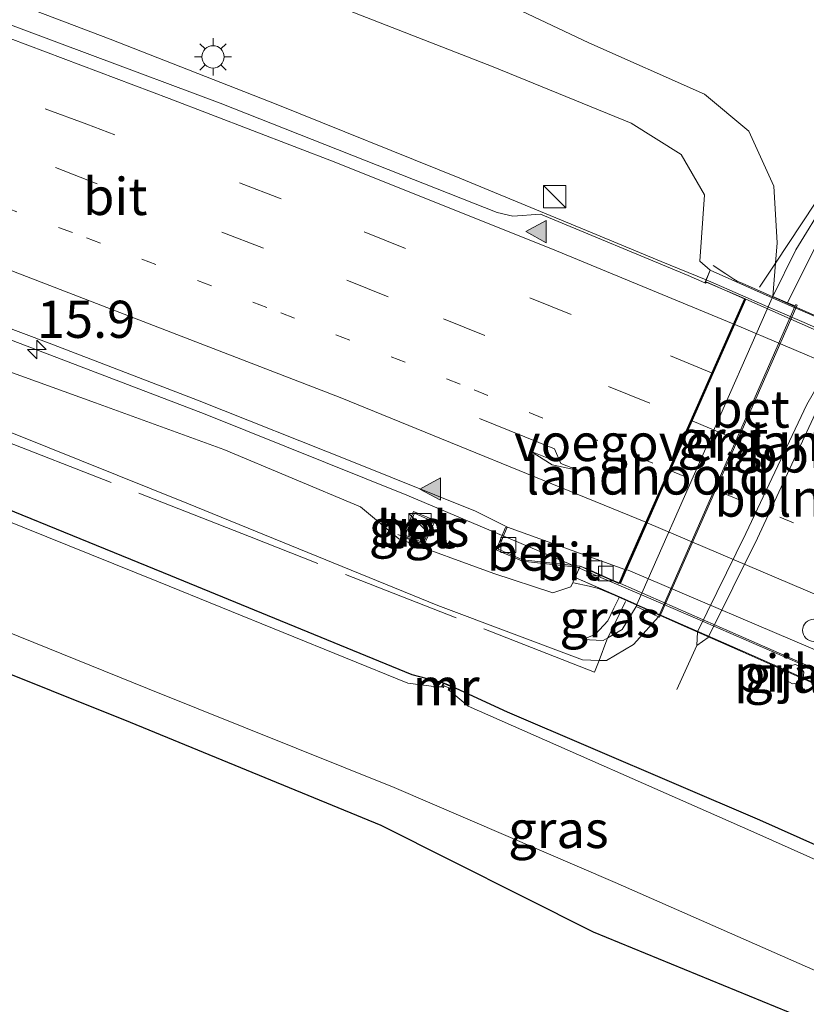
# Model space of a CAD drawing. Units: metres. Extents: x 129991 to 140000, y 475885 to 481253.
# Drawn here: x 136281 to 136334, y 480564 to 480631 of the extents above; entities that cross this region are included whole.
import ezdxf
from ezdxf.enums import TextEntityAlignment as Align

# ---------------------------------------------------------------- set-up
doc = ezdxf.new("R2010")
doc.units = ezdxf.units.M
for name, pattern in [('IE-TERREINAFSCHEIDING', [10, 8, -2]), ('VW-1-3_STREEP', [4, 1, -3]), ('VW-3-9_STREEP', [12, 3, -9])]:
    doc.linetypes.add(name, pattern=pattern)
doc.layers.get('0').update_dxf_attribs({"lineweight": 25})
for name, color, linetype, lineweight in [('B-ME-AL-OVERIG-L-B1', 7, 'Continuous', 18), ('B-ME-AM-KILOMETR-S-B1', 7, 'Continuous', 18), ('B-ME-BV-GELEIDECONSTRUCTIE-GELEIDERAIL-L-B1', 213, 'BV-GELEIDERAIL', 18), ('B-ME-BV-GELEIDECONSTRUCTIE-GELEIDERAIL-L-B2', 213, 'BV-GELEIDERAIL', 18), ('B-ME-GW-KRUINLIJN-L-B1', 93, 'Continuous', 18), ('B-ME-GW-TEENLIJN-L-B1', 93, 'Continuous', 18), ('B-ME-IE-GRASLAND-GV-B6', 93, 'Continuous', 18), ('B-ME-IE-INRICHTINGSELEMENT-S-B1', 253, 'Continuous', 18), ('B-ME-IE-MEUBILAIR_WEGMEUBILAIR-LICHTMAST-S-B1', 8, 'Continuous', 18), ('B-ME-IE-TERREINAFSCHEIDING-RASTERHEKWERK-L-B1', 8, 'IE-TERREINAFSCHEIDING', 18), ('B-ME-KW-LANDHOOFD-GV-B6', 173, 'Continuous', 18), ('B-ME-KW-LEUNING-L-B1', 8, 'Continuous', 18), ('B-ME-KW-LEUNING-L-B2', 8, 'Continuous', 18), ('B-ME-KW-PIJLER-GV-B6', 173, 'Continuous', 18), ('B-ME-KW-PIJLER-S-B1', 173, 'Continuous', 18), ('B-ME-KW-VIADUCT-GV-B7', 173, 'Continuous', 18), ('B-ME-KW-VOEGOVERGANG-L-B2', 8, 'Continuous', 18), ('B-ME-MW-MUUR-GV-B6', 8, 'IE-TERREINAFSCHEIDING-KUNSTMATIG', 18), ('B-ME-MW-MUUR-L-B1', 8, 'IE-TERREINAFSCHEIDING-KUNSTMATIG', 18), ('B-ME-OG-WATER-GV-B6', 153, 'Continuous', 18), ('B-ME-VH-VERH_SOORT-BETON-OVERIG-GV-B6', 8, 'IE-TERREINAFSCHEIDING-NATUURLIJK-HOUTWAL', 18), ('B-ME-VH-VERH_SOORT-BITUMEN-GV-B6', 8, 'IE-TERREINAFSCHEIDING-NATUURLIJK-HOUTWAL', 18), ('B-ME-VH-VERH_SOORT-BITUMEN-GV-B7', 8, 'Continuous', 18), ('B-ME-VH-VERH_SOORT-GV-B6', 8, 'Continuous', 18), ('B-ME-VH-VERH_SOORT-TEGELS-GV-B6', 8, 'Continuous', 18), ('B-ME-VV-KOLK-S-B1', 8, 'Continuous', 18), ('B-ME-VW-MARKERING-13STREEP-045-L-B1', 255, 'VW-1-3_STREEP', 18), ('B-ME-VW-MARKERING-13STREEP-045-L-B2', 255, 'VW-1-3_STREEP', 18), ('B-ME-VW-MARKERING-39STREEP-015-L-B1', 255, 'VW-3-9_STREEP', 18), ('B-ME-VW-MARKERING-39STREEP-015-L-B2', 255, 'VW-3-9_STREEP', 18), ('B-ME-VW-MARKERING-PIJLRE750-S-B1', 7, 'Continuous', 18), ('B-ME-VW-MARKERING-STREEP-015-L-B1', 7, 'Continuous', 18), ('B-ME-VW-MARKERING-STREEP-015-L-B2', 7, 'Continuous', 18), ('B-ME-VW-MARKERING-VLAKMARK-S-B1', 7, 'Continuous', 18)]:
    doc.layers.add(name, color=color, linetype=linetype, lineweight=lineweight)
doc.layers.add('B-ME-GW-INSTEEKWATERGANG-L-B1', color=10, linetype='Continuous')
doc.layers.add('B-ME-KG-KADASTRAAL-OPNAMEDTMGRENS-L-B1', color=10, linetype='Continuous')
doc.styles.add('NLCS-ISO', font='NLCS-ISO.TTF')
doc.linetypes.add('BV-GELEIDERAIL', pattern='A,10,-3,[108,NLCS.SHX,S=1,R=0,X=0,Y=0],-3', length=16)
doc.linetypes.add('IE-TERREINAFSCHEIDING-KUNSTMATIG', pattern='A,4,[82,NLCS.SHX,S=0.75,R=90,X=0,Y=0],4,-2', length=10)
doc.linetypes.add('IE-TERREINAFSCHEIDING-NATUURLIJK-HOUTWAL', pattern='A,7,-1.5,[67,NLCS.SHX,S=0.75,R=45,X=0,Y=0],-1.5,7,-1.5,[70,NLCS.SHX,S=0.75,R=0,X=0,Y=0],-1.5', length=20)

# ---------------------------------------------------------------- blocks, each defined once
blk = doc.blocks.new('dtb')
blk.add_circle((0, 0), 0.75)
blk = doc.blocks.new('hecto')
for p, q in [((0, 0.625), (-0.625, 0)), ((0, -0.625), (0, 0.625)), ((-0.625, 0), (0.625, 0)), ((0.625, 0), (0, -0.625))]:
    blk.add_line(p, q)
blk = doc.blocks.new('verfsymbol')
for color in [252, 253]:
    blk.add_hatch(color=color).paths.add_polyline_path([(0.75, -0.625), (0, 0.75), (-0.75, -0.625)])
blk.add_lwpolyline([(0.75, -0.625), (0, 0.75), (-0.75, -0.625)], close=True)
blk = doc.blocks.new('pijlr')
for p, q in [((0, 0, 0.1), (5.45, 0, 0.1)), ((5.45, -0.75, 0.1), (4.7, 0, 0.1)), ((6.2, -0.75, 0.1), (5.45, 0, 0.1)), ((4, -0.75, 0.1), (5.45, -0.75, 0.1)), ((5.7, -1.05, 0.1), (4, -0.75, 0.1)), ((7.5, -0.75, 0.1), (5.7, -1.05, 0.1)), ((7.5, -0.75, 0.1), (6.2, -0.75, 0.1))]:
    blk.add_line(p, q)
blk = doc.blocks.new('kast')
blk.add_line((-0.75, -0.75), (0.75, 0.75))
blk.add_lwpolyline([(-0.75, 0.75), (0.75, 0.75), (0.75, -0.75), (-0.75, -0.75)], close=True)
blk = doc.blocks.new('lantaarnpaal')
for p, q in [((-0.884, 0.884), (-0.53, 0.53)), ((0, 0.75), (0, 1.25)), ((0.53, 0.53), (0.884, 0.884)), ((-0.75, 0), (-1.25, 0)), ((0.75, 0), (1.25, 0)), ((-0.53, -0.53), (-0.884, -0.884)), ((0.53, -0.53), (0.884, -0.884)), ((0, -0.75), (0, -1.25))]:
    blk.add_line(p, q)
blk.add_circle((0, 0), 0.75)
blk = doc.blocks.new('kolk')
blk.add_lwpolyline([(-0.5, -0.5), (0.5, -0.5), (0.5, 0.5), (-0.5, 0.5)], close=True)

msp = doc.modelspace()

# ---------------------------------------------------------------- linework, layer by layer
at = {"layer": 'B-ME-AL-OVERIG-L-B1'}
for points in [[(136339.916, 480613.244, -0.593), (136338.23, 480611.501, -0.582), (136334.328, 480604.719, -0.621), (136330.232, 480596.041, -0.553), (136326.97, 480589.433, -0.55), (136326.932, 480588.501, -0.556), (136325.593, 480585.539, -0.695)], [(136326.932, 480588.501, -0.556), (136327.682, 480589.035, -0.545), (136331.013, 480595.733, -0.559), (136335.053, 480604.439, -0.635), (136337.491, 480607.891, -0.633), (136339.177, 480610.922, -0.57), (136339.916, 480613.244, -0.593)]]:
    msp.add_polyline3d(points, dxfattribs=at)
at = {"layer": 'B-ME-BV-GELEIDECONSTRUCTIE-GELEIDERAIL-L-B1'}
for p, q in [((136320.163, 480616.159, 3.119), (136324.527, 480614.354, 3.142)), ((136324.527, 480614.354, 3.142), (136327.558, 480613.103, 3.141))]:
    msp.add_line(p, q, dxfattribs=at)
for points in [[(136287.475, 480629.302, 2.907), (136276.283, 480633.567, 2.872), (136265.028, 480637.659, 2.826), (136257.494, 480640.296, 2.777)], [(136222.281, 480629.407, 2.168), (136236.21, 480624.839, 2.215), (136250.117, 480620.084, 2.239), (136263.907, 480615.221, 2.291), (136277.702, 480610.246, 2.357), (136293.869, 480604.063, 2.429), (136307.435, 480598.62, 2.473), (136319.03, 480593.713, 2.56)], [(136287.475, 480629.302, 2.907), (136298.629, 480624.934, 2.996), (136310.988, 480619.955, 3.07), (136320.163, 480616.159, 3.119)]]:
    msp.add_polyline3d(points, dxfattribs=at)
at = {"layer": 'B-ME-BV-GELEIDECONSTRUCTIE-GELEIDERAIL-L-B2'}
for p, q in [((136327.558, 480613.103, 3.141), (136328.236, 480612.823, 3.141)), ((136319.03, 480593.713, 2.56), (136319.848, 480593.359, 2.565))]:
    msp.add_line(p, q, dxfattribs=at)
for points in [[(136332.061, 480611.148, 3.13), (136330.229, 480611.95, 3.135), (136328.236, 480612.823, 3.141)], [(136376.772, 480591.416, 3.201), (136375.776, 480591.848, 3.201), (136368.427, 480595.064, 3.194), (136361.154, 480598.295, 3.188), (136353.831, 480601.535, 3.192), (136344.057, 480605.795, 3.168), (136334.303, 480610.166, 3.124), (136332.061, 480611.148, 3.13)], [(136319.848, 480593.359, 2.565), (136321.684, 480592.566, 2.575), (136323.52, 480591.773, 2.585)], [(136323.52, 480591.773, 2.585), (136326.994, 480590.273, 2.605), (136336.797, 480586.009, 2.635), (136348.957, 480580.657, 2.656), (136358.714, 480576.352, 2.67), (136368.286, 480572.124, 2.672)]]:
    msp.add_polyline3d(points, dxfattribs=at)
at = {"layer": 'B-ME-GW-INSTEEKWATERGANG-L-B1'}
msp.add_polyline3d([(136431.287, 480528.348, -0.864), (136422.051, 480533.038, -0.997), (136405.166, 480541.676, -1.03), (136388.721, 480549.967, -0.982), (136371.509, 480558.727, -0.768), (136366.177, 480561.066, -0.885), (136348.286, 480569.11, -0.905), (136331.174, 480576.752, -0.911), (136314.186, 480584.025, -0.891), (136310.442, 480585.753, -0.91), (136309.842, 480585.994, -0.899), (136307.789, 480586.534, -0.969), (136291.058, 480593.398, -0.972), (136274.339, 480600.212, -0.991), (136258.372, 480605.935, -0.983), (136239.778, 480612.823, -0.947), (136222.79, 480618.432, -1), (136204.216, 480624.141, -1.032)], dxfattribs=at)
at = {"layer": 'B-ME-GW-KRUINLIJN-L-B1'}
for points in [[(136327.835, 480613.763, 1.885), (136327.135, 480614.371, 2.215), (136327.435, 480618.836, 1.737), (136325.887, 480621.558, 1.774), (136322.518, 480623.661, 1.71), (136313.241, 480627.448, 1.793), (136304.309, 480630.921, 1.738), (136295.726, 480634.368, 1.657), (136286.707, 480637.523, 1.771), (136277.435, 480640.737, 1.707), (136268.062, 480643.854, 1.794), (136259.44, 480647.217, 1.638), (136249.957, 480650.373, 1.591), (136241.256, 480653.418, 1.646), (136232.542, 480656.159, 1.548), (136223.161, 480659.227, 1.417)], [(136359.553, 480654.574, 0.18), (136353.526, 480645.703, 0.002), (136347.952, 480637.314, 0.023), (136342.658, 480629.115, 0.001), (136337.678, 480621.766, 0.023), (136333.592, 480615.134, 0.051), (136332.044, 480611.999, 0.191)], [(136318.741, 480593.084, 1.733), (136318.447, 480592.45, 1.661), (136317.237, 480592.047, 1.652), (136313.284, 480593.362, 1.7), (136306.883, 480595.691, 1.47), (136304.306, 480597.836, 1.567), (136295.115, 480601.688, 1.624), (136286.493, 480604.844, 1.523), (136277.471, 480608.084, 1.425), (136268.535, 480611.451, 1.431), (136258.741, 480615.025, 1.449), (136249.607, 480618.317, 1.4), (136239.463, 480621.885, 1.474), (136230.447, 480624.983, 1.446), (136221.707, 480627.767, 1.387)], [(136322.841, 480591.125, 0.173), (136321.911, 480589.592, 0.129), (136320.945, 480589.027, 0.127), (136320.622, 480588.839, 0.126), (136319.238, 480588.903, 0.164)]]:
    msp.add_polyline3d(points, dxfattribs=at)
at = {"layer": 'B-ME-GW-TEENLIJN-L-B1'}
for points in [[(136227.414, 480661.649, -0.125), (136237.007, 480658.366, 0.12), (136245.914, 480655.334, 0.016), (136255.355, 480652.33, 0.003), (136264.854, 480649.262, -0.001), (136274.158, 480646.135, -0.049), (136283.863, 480642.867, -0.106), (136293.078, 480639.294, -0.062), (136301.868, 480636.249, -0.134), (136311.846, 480632.788, 0.086), (136319.666, 480629.054, -0.015), (136327.443, 480625.618, -0.018), (136330.43, 480623.117, -0.073), (136332.118, 480619.414, 0.017), (136332.332, 480615.607, 0.089), (136332.223, 480614.244, 0.158), (136332.044, 480611.999, 0.191)], [(136333.034, 480611.573, -0.542), (136335.847, 480617.233, -0.543), (136338.202, 480621.168, -0.535), (136343.769, 480629.626, -0.512), (136348.956, 480637.528, -0.497), (136354.673, 480646.007, -0.51), (136360.403, 480654.016, -0.716)], [(136224.651, 480623.172, -0.441), (136243.293, 480616.769, -0.449), (136260.16, 480610.686, -0.445), (136276.148, 480604.701, -0.406), (136292.62, 480598.076, -0.459), (136309.521, 480591.196, -0.486), (136319.237, 480587.543, -0.58), (136320.359, 480587.506, -0.579), (136320.848, 480587.49, -0.579), (136322.674, 480588.572, -0.626), (136324.341, 480590.437, -0.914)], [(136319.238, 480588.903, 0.164), (136320.098, 480589.245, 0.167), (136320.946, 480590.161, 0.259), (136321.357, 480591.01, 0.246), (136321.721, 480591.771, 0.234)]]:
    msp.add_polyline3d(points, dxfattribs=at)
at = {"layer": 'B-ME-IE-GRASLAND-GV-B6'}
for points in [[(136335.847, 480617.233, -0.543), (136333.034, 480611.573, -0.542), (136332.044, 480611.999, 0.191), (136333.592, 480615.134, 0.051), (136337.678, 480621.766, 0.023), (136342.658, 480629.115, 0.001), (136347.952, 480637.314, 0.023), (136353.526, 480645.703, 0.002), (136359.553, 480654.574, 0.18), (136360.403, 480654.016, -0.716), (136354.673, 480646.007, -0.51), (136348.956, 480637.528, -0.497), (136343.769, 480629.626, -0.512), (136338.202, 480621.168, -0.535), (136335.847, 480617.233, -0.543)], [(136274.158, 480646.135, -0.049), (136283.863, 480642.867, -0.106), (136293.078, 480639.294, -0.062), (136301.868, 480636.249, -0.134), (136311.846, 480632.788, 0.086), (136319.666, 480629.054, -0.015), (136327.443, 480625.618, -0.018), (136330.43, 480623.117, -0.073), (136332.118, 480619.414, 0.017), (136332.332, 480615.607, 0.089), (136332.223, 480614.244, 0.158), (136332.044, 480611.999, 0.191), (136332.004, 480611.91, 0.191), (136327.835, 480613.763, 1.885), (136327.135, 480614.371, 2.215)], [(136277.435, 480640.737, 1.707), (136286.707, 480637.523, 1.771), (136295.726, 480634.368, 1.657), (136304.309, 480630.921, 1.738), (136313.241, 480627.448, 1.793), (136322.518, 480623.661, 1.71), (136325.887, 480621.558, 1.774), (136327.435, 480618.836, 1.737), (136327.135, 480614.371, 2.215)], [(136327.135, 480614.371, 2.215), (136327.435, 480618.836, 1.737), (136325.887, 480621.558, 1.774), (136322.518, 480623.661, 1.71), (136313.241, 480627.448, 1.793), (136304.309, 480630.921, 1.738), (136295.726, 480634.368, 1.657), (136286.707, 480637.523, 1.771), (136277.435, 480640.737, 1.707)], [(136276.148, 480604.701, -0.406), (136292.62, 480598.076, -0.459), (136309.521, 480591.196, -0.486), (136319.237, 480587.543, -0.58), (136320.359, 480587.506, -0.579), (136320.848, 480587.49, -0.579), (136322.674, 480588.572, -0.626), (136324.341, 480590.437, -0.914), (136324.412, 480590.407, -0.918), (136333.68, 480611.415, -0.923), (136333.586, 480611.455, -0.918), (136333.542, 480611.355, -0.918), (136333.034, 480611.573, -0.542), (136335.847, 480617.233, -0.543), (136338.202, 480621.168, -0.535), (136343.769, 480629.626, -0.512), (136348.956, 480637.528, -0.497)], [(136347.952, 480637.314, 0.023), (136342.658, 480629.115, 0.001), (136337.678, 480621.766, 0.023), (136333.592, 480615.134, 0.051), (136332.044, 480611.999, 0.191), (136332.223, 480614.244, 0.158), (136332.332, 480615.607, 0.089), (136332.118, 480619.414, 0.017), (136330.43, 480623.117, -0.073), (136327.443, 480625.618, -0.018), (136319.666, 480629.054, -0.015), (136311.846, 480632.788, 0.086)], [(136327.135, 480614.371, 2.215), (136327.835, 480613.763, 1.885), (136327.473, 480612.911, 2.372), (136326.347, 480613.407, 2.361), (136316.419, 480617.532, 2.323), (136314.562, 480617.391, 2.31), (136313.502, 480617.648, 2.288), (136304.586, 480621.165, 2.266), (136294.868, 480624.991, 2.212), (136286.116, 480628.285, 2.167), (136276.67, 480631.793, 2.143)], [(136336.559, 480562.413, -0.713), (136319.966, 480569.234, -0.702), (136305.684, 480576.423, -0.667), (136288.812, 480583.357, -0.699), (136272.85, 480589.743, -0.664), (136255.008, 480596.351, -0.679), (136238.73, 480602.464, -0.679), (136221.955, 480608.238, -0.689), (136205.648, 480612.837, -0.631), (136206.696, 480615.639, -1.193), (136222.861, 480610.555, -1.197), (136239.657, 480604.919, -1.208), (136256.077, 480598.765, -1.206), (136273.62, 480592.231, -1.192), (136289.975, 480585.612, -1.192), (136306.577, 480578.952, -1.185), (136321.44, 480572.557, -1.196), (136337.93, 480565.285, -1.191), (136353.567, 480558.322, -1.201)], [(136273.348, 480612.617, 1.664), (136283.367, 480608.85, 1.714), (136293.337, 480605.016, 1.771), (136303.728, 480600.895, 1.796), (136312.046, 480597.542, 1.835), (136314.204, 480596.463, 1.847), (136314.154, 480596.419, 1.919), (136314.072, 480596.444, 1.916), (136313.441, 480594.946, 1.914), (136315.216, 480594.173, 1.912), (136319.045, 480593.754, 1.98), (136318.741, 480593.084, 1.733), (136318.447, 480592.45, 1.661), (136317.237, 480592.047, 1.652), (136313.284, 480593.362, 1.7), (136306.883, 480595.691, 1.47), (136304.306, 480597.836, 1.567), (136295.115, 480601.688, 1.624), (136286.493, 480604.844, 1.523), (136277.471, 480608.084, 1.425)], [(136277.471, 480608.084, 1.425), (136286.493, 480604.844, 1.523), (136295.115, 480601.688, 1.624), (136304.306, 480597.836, 1.567), (136306.883, 480595.691, 1.47), (136313.284, 480593.362, 1.7), (136317.237, 480592.047, 1.652), (136318.447, 480592.45, 1.661), (136318.741, 480593.084, 1.733), (136321.721, 480591.771, 0.234), (136321.357, 480591.01, 0.246)], [(136321.357, 480591.01, 0.246), (136320.946, 480590.161, 0.259), (136320.098, 480589.245, 0.167), (136319.238, 480588.903, 0.164), (136320.622, 480588.839, 0.126), (136320.945, 480589.027, 0.127), (136321.911, 480589.592, 0.129), (136322.841, 480591.125, 0.173), (136323.96, 480590.612, -0.638), (136324.341, 480590.437, -0.914), (136322.674, 480588.572, -0.626), (136320.848, 480587.49, -0.579), (136320.359, 480587.506, -0.579), (136319.237, 480587.543, -0.58), (136309.521, 480591.196, -0.486), (136292.62, 480598.076, -0.459), (136276.148, 480604.701, -0.406)], [(136366.177, 480561.066, -0.885), (136348.286, 480569.11, -0.905), (136331.174, 480576.752, -0.911), (136314.186, 480584.025, -0.891), (136310.442, 480585.753, -0.91), (136309.842, 480585.994, -0.899), (136307.789, 480586.534, -0.969), (136291.058, 480593.398, -0.972), (136274.339, 480600.212, -0.991)], [(136274.339, 480600.212, -0.991), (136291.058, 480593.398, -0.972), (136307.789, 480586.534, -0.969), (136309.842, 480585.994, -0.899), (136310.442, 480585.753, -0.91), (136314.186, 480584.025, -0.891), (136331.174, 480576.752, -0.911), (136348.286, 480569.11, -0.905), (136366.177, 480561.066, -0.885)], [(136310.297, 480585.467, -1.183), (136310.424, 480585.737, -0.912), (136309.87, 480585.975, -0.92), (136309.752, 480585.731, -1.192), (136309.429, 480585.72, -1.183), (136307.49, 480585.967, -1.196), (136290.724, 480592.785, -1.209), (136274.065, 480599.493, -1.2)], [(136307.177, 480595.88, 1.729), (136308.597, 480595.297, 1.725), (136309.323, 480596.914, 1.855), (136307.885, 480597.529, 1.837), (136307.177, 480595.88, 1.729)], [(136321.911, 480589.592, 0.129), (136320.945, 480589.027, 0.127), (136320.622, 480588.839, 0.126), (136319.238, 480588.903, 0.164), (136320.098, 480589.245, 0.167), (136320.946, 480590.161, 0.259), (136321.357, 480591.01, 0.246), (136321.721, 480591.771, 0.234), (136322.899, 480591.257, 0.173), (136322.841, 480591.125, 0.173), (136321.911, 480589.592, 0.129)], [(136333.893, 480587.081, -0.525), (136333.562, 480587.218, -0.527), (136333.183, 480587.14, -0.528), (136332.943, 480586.905, -0.53), (136332.847, 480586.526, -0.529), (136333.016, 480586.134, -0.528), (136333.361, 480585.935, -0.527), (136333.784, 480585.984, -0.525), (136334.091, 480586.315, -0.524), (136334.127, 480586.715, -0.524), (136333.893, 480587.081, -0.525)], [(136365.838, 480560.053, -1.193), (136348.138, 480568.18, -1.205), (136330.772, 480575.955, -1.206), (136311.553, 480584.434, -1.214), (136310.297, 480585.467, -1.183)]]:
    msp.add_polyline3d(points, dxfattribs=at)
at = {"layer": 'B-ME-IE-TERREINAFSCHEIDING-RASTERHEKWERK-L-B1'}
for points in [[(136331.154, 480612.629, 0.207), (136332.223, 480614.244, 0.158), (136346.137, 480635.324, -0.057)], [(136322.139, 480591.465, 0.216), (136320.945, 480589.027, 0.127), (136320.876, 480588.888, 0.047), (136320.359, 480587.506, -0.579), (136320.058, 480586.701, -0.667), (136296.846, 480595.839, -0.49), (136273.186, 480605.079, -0.479)]]:
    msp.add_polyline3d(points, dxfattribs=at)
at = {"layer": 'B-ME-KG-KADASTRAAL-OPNAMEDTMGRENS-L-B1'}
msp.add_polyline3d([(136205.648, 480612.837, -0.631), (136221.955, 480608.238, -0.689), (136238.73, 480602.464, -0.679), (136255.008, 480596.351, -0.679), (136272.85, 480589.743, -0.664), (136288.812, 480583.357, -0.699), (136305.684, 480576.423, -0.667), (136319.966, 480569.234, -0.702), (136336.559, 480562.413, -0.713), (136352.547, 480555.912, -0.731), (136369.796, 480547.414, -0.706), (136381.868, 480541.762, -0.671), (136398.524, 480533.737, -0.678), (136414.501, 480525.669, -0.698), (136430.047, 480517.571, -0.688), (136445.112, 480508.97, -0.735), (136460.825, 480500, -0.695), (136476.993, 480490.745, -0.68), (136492.195, 480481.443, -0.707), (136506.647, 480472.378, -0.736), (136521.76, 480462.878, -0.767), (136537.043, 480452.541, -0.744), (136547.846, 480444.615, -0.716), (136559.27, 480437.605, -0.647)], dxfattribs=at)
at = {"layer": 'B-ME-KW-LANDHOOFD-GV-B6'}
msp.add_polyline3d([(136321.697, 480592.718, 1.875), (136322.094, 480593.62, 1.963), (136330.127, 480611.844, 2.393), (136327.593, 480612.951, 2.377), (136327.508, 480612.895, 2.372), (136327.473, 480612.911, 2.372), (136327.835, 480613.763, 1.885), (136332.004, 480611.91, 0.191), (136322.899, 480591.257, 0.173), (136321.721, 480591.771, 0.234), (136318.741, 480593.084, 1.733), (136319.045, 480593.754, 1.98), (136319.081, 480593.84, 1.974), (136319.562, 480593.672, 1.872), (136321.111, 480592.98, 1.877), (136321.366, 480592.864, 1.873), (136321.697, 480592.718, 1.875)], dxfattribs=at)
at = {"layer": 'B-ME-KW-LEUNING-L-B1'}
msp.add_line((136308.824, 480595.12, 1.605), (136306.829, 480595.977, 1.539), dxfattribs=at)
at = {"layer": 'B-ME-KW-LEUNING-L-B2'}
for points in [[(136328.039, 480614.072, 2.587), (136328.869, 480613.515, 2.579), (136329.428, 480613.158, 2.577), (136329.638, 480613.033, 2.578), (136330.026, 480612.862, 2.58), (136330.53, 480612.639, 2.581), (136333.69, 480611.24, 2.585), (136337.341, 480609.628, 2.602)], [(136318.628, 480592.727, 2.069), (136319.679, 480592.492, 2.054), (136320.312, 480592.333, 2.055), (136320.852, 480592.124, 2.054), (136321.384, 480591.887, 2.055), (136322.697, 480591.302, 2.058), (136326.434, 480589.656, 2.065), (136330.036, 480588.062, 2.081), (136333.687, 480586.452, 2.099), (136337.335, 480584.841, 2.104), (136340.995, 480583.229, 2.114), (136344.668, 480581.604, 2.119), (136348.304, 480580.008, 2.126), (136351.975, 480578.396, 2.133), (136355.628, 480576.791, 2.136), (136359.296, 480575.181, 2.137), (136364.792, 480572.756, 2.139), (136368.692, 480571.035, 2.136), (136369.784, 480570.561, 2.134), (136370.515, 480570.244, 2.133), (136370.795, 480570.101, 2.132), (136370.999, 480569.984, 2.135), (136371.648, 480569.518, 2.135), (136372.214, 480569.121, 2.142)]]:
    msp.add_polyline3d(points, dxfattribs=at)
at = {"layer": 'B-ME-KW-PIJLER-GV-B6'}
msp.add_polyline3d([(136333.893, 480587.081, -0.525), (136334.127, 480586.715, -0.524), (136334.091, 480586.315, -0.524), (136333.784, 480585.984, -0.525), (136333.361, 480585.935, -0.527), (136333.016, 480586.134, -0.528), (136332.847, 480586.526, -0.529), (136332.943, 480586.905, -0.53), (136333.183, 480587.14, -0.528), (136333.562, 480587.218, -0.527), (136333.893, 480587.081, -0.525)], dxfattribs=at)
at = {"layer": 'B-ME-KW-VIADUCT-GV-B7'}
for points in [[(136319.086, 480593.835, 1.983), (136320.307, 480593.293, 1.988), (136321.684, 480592.689, 1.992), (136321.743, 480592.698, 1.875), (136330.173, 480611.824, 2.393), (136330.128, 480611.847, 2.514), (136327.51, 480612.989, 2.505), (136327.837, 480613.757, 2.572), (136330.457, 480612.597, 2.574), (136330.549, 480612.556, 2.574), (136332.721, 480611.591, 2.578), (136336.394, 480609.991, 2.596)], [(136334.615, 480586.091, 2.098), (136330.949, 480587.714, 2.083), (136323.631, 480590.936, 2.056), (136321.443, 480591.897, 2.053), (136321.351, 480591.938, 2.053), (136318.742, 480593.085, 2.049), (136319.086, 480593.835, 1.983)]]:
    msp.add_polyline3d(points, dxfattribs=at)
at = {"layer": 'B-ME-KW-VOEGOVERGANG-L-B2'}
msp.add_polyline3d([(136321.743, 480592.698, 1.875), (136322.146, 480593.609, 1.965), (136325.853, 480601.976, 2.197), (136329.696, 480610.737, 2.432), (136330.173, 480611.824, 2.393)], dxfattribs=at)
at = {"layer": 'B-ME-MW-MUUR-GV-B6'}
msp.add_polyline3d([(136309.87, 480585.975, -0.92), (136310.424, 480585.737, -0.912), (136310.297, 480585.467, -1.183), (136310.198, 480585.51, -1.179), (136310.246, 480585.651, -1.2), (136309.935, 480585.797, -1.204), (136309.86, 480585.679, -1.194), (136309.752, 480585.731, -1.192), (136309.87, 480585.975, -0.92)], dxfattribs=at)
at = {"layer": 'B-ME-MW-MUUR-L-B1'}
msp.add_polyline3d([(136309.807, 480585.709, -1.172), (136309.921, 480585.948, -0.92), (136310.356, 480585.755, -0.928), (136310.257, 480585.501, -1.168)], dxfattribs=at)
at = {"layer": 'B-ME-OG-WATER-GV-B6'}
for points in [[(136274.065, 480599.493, -1.2), (136290.724, 480592.785, -1.209), (136307.49, 480585.967, -1.196), (136309.429, 480585.72, -1.183), (136309.752, 480585.731, -1.192), (136309.86, 480585.679, -1.194), (136309.935, 480585.797, -1.204), (136310.246, 480585.651, -1.2), (136310.198, 480585.51, -1.179), (136310.297, 480585.467, -1.183), (136311.553, 480584.434, -1.214), (136330.772, 480575.955, -1.206), (136348.138, 480568.18, -1.205), (136365.838, 480560.053, -1.193)], [(136353.567, 480558.322, -1.201), (136337.93, 480565.285, -1.191), (136321.44, 480572.557, -1.196), (136306.577, 480578.952, -1.185), (136289.975, 480585.612, -1.192), (136273.62, 480592.231, -1.192)]]:
    msp.add_polyline3d(points, dxfattribs=at)
at = {"layer": 'B-ME-VH-VERH_SOORT-BETON-OVERIG-GV-B6'}
for points in [[(136333.68, 480611.415, -0.923), (136324.412, 480590.407, -0.918), (136324.341, 480590.437, -0.914), (136333.542, 480611.355, -0.918), (136333.586, 480611.455, -0.918), (136333.68, 480611.415, -0.923)], [(136307.177, 480595.88, 1.729), (136307.885, 480597.529, 1.837), (136309.323, 480596.914, 1.855), (136308.597, 480595.297, 1.725), (136307.177, 480595.88, 1.729)], [(136307.309, 480595.933, 1.759), (136308.553, 480595.423, 1.749), (136309.181, 480596.854, 1.861), (136307.938, 480597.401, 1.849), (136307.309, 480595.933, 1.759)], [(136315.217, 480594.272, 1.919), (136319.081, 480593.84, 1.974), (136319.045, 480593.754, 1.98), (136315.216, 480594.173, 1.912), (136313.441, 480594.946, 1.914), (136314.072, 480596.444, 1.916), (136314.154, 480596.419, 1.919), (136313.572, 480594.995, 1.912), (136315.217, 480594.272, 1.919)]]:
    msp.add_polyline3d(points, dxfattribs=at)
at = {"layer": 'B-ME-VH-VERH_SOORT-BITUMEN-GV-B6'}
for points in [[(136276.67, 480631.793, 2.143), (136286.116, 480628.285, 2.167), (136294.868, 480624.991, 2.212), (136304.586, 480621.165, 2.266)], [(136304.586, 480621.165, 2.266), (136313.502, 480617.648, 2.288), (136314.562, 480617.391, 2.31), (136316.419, 480617.532, 2.323), (136326.347, 480613.407, 2.361), (136327.473, 480612.911, 2.372), (136327.508, 480612.895, 2.372), (136327.593, 480612.951, 2.377), (136330.127, 480611.844, 2.393), (136322.094, 480593.62, 1.963), (136322.08, 480593.623, 1.963), (136314.204, 480596.463, 1.847), (136312.046, 480597.542, 1.835), (136303.728, 480600.895, 1.796), (136293.337, 480605.016, 1.771), (136283.367, 480608.85, 1.714), (136273.348, 480612.617, 1.664)], [(136315.217, 480594.272, 1.919), (136313.572, 480594.995, 1.912), (136314.154, 480596.419, 1.919), (136314.204, 480596.463, 1.847), (136322.08, 480593.623, 1.963), (136322.094, 480593.62, 1.963), (136321.697, 480592.718, 1.875), (136321.366, 480592.864, 1.873), (136321.111, 480592.98, 1.877), (136319.562, 480593.672, 1.872), (136319.081, 480593.84, 1.974), (136315.217, 480594.272, 1.919)]]:
    msp.add_polyline3d(points, dxfattribs=at)
at = {"layer": 'B-ME-VH-VERH_SOORT-BITUMEN-GV-B7'}
for points in [[(136370.42, 480572.229, 2.062), (136363.935, 480575.247, 2.067), (136348.997, 480582.056, 2.059), (136335.787, 480587.829, 2.038), (136322.304, 480593.574, 1.969), (136322.194, 480593.598, 1.966), (136330.219, 480611.804, 2.393), (136334.022, 480610.129, 2.417), (136342.69, 480606.305, 2.435), (136351.487, 480602.431, 2.458), (136361.5, 480598.019, 2.483), (136370.482, 480594.059, 2.485), (136378.509, 480590.524, 2.489), (136370.452, 480572.207, 2.063), (136370.42, 480572.229, 2.062)], [(136338.8, 480585.202, 1.953), (136330.078, 480589.038, 1.926), (136321.789, 480592.678, 1.876), (136322.194, 480593.598, 1.966), (136322.304, 480593.574, 1.969), (136335.787, 480587.829, 2.038), (136348.997, 480582.056, 2.059), (136363.935, 480575.247, 2.067), (136370.42, 480572.229, 2.062), (136370.452, 480572.207, 2.063), (136370.104, 480571.414, 1.966), (136366.324, 480573.084, 1.995), (136357.305, 480577.056, 1.967), (136348.806, 480580.8, 1.973), (136338.8, 480585.202, 1.953)]]:
    msp.add_polyline3d(points, dxfattribs=at)
at = {"layer": 'B-ME-VH-VERH_SOORT-GV-B6'}
msp.add_polyline3d([(136333.542, 480611.355, -0.918), (136324.341, 480590.437, -0.914), (136323.96, 480590.612, -0.638), (136322.841, 480591.125, 0.173), (136322.899, 480591.257, 0.173), (136332.004, 480611.91, 0.191), (136332.044, 480611.999, 0.191), (136333.034, 480611.573, -0.542), (136333.542, 480611.355, -0.918)], dxfattribs=at)
at = {"layer": 'B-ME-VH-VERH_SOORT-TEGELS-GV-B6'}
msp.add_polyline3d([(136307.309, 480595.933, 1.759), (136307.938, 480597.401, 1.849), (136309.181, 480596.854, 1.861), (136308.553, 480595.423, 1.749), (136307.309, 480595.933, 1.759)], dxfattribs=at)
at = {"layer": 'B-ME-VW-MARKERING-13STREEP-045-L-B1'}
msp.add_polyline3d([(136224.383, 480637.427, 1.75), (136233.092, 480634.611, 1.785), (136246.371, 480630.179, 1.835), (136259.592, 480625.573, 1.88), (136272.77, 480620.845, 1.928), (136285.884, 480615.946, 1.982), (136298.943, 480610.9, 2.044), (136311.948, 480605.717, 2.095), (136325.049, 480600.324, 2.159)], dxfattribs=at)
at = {"layer": 'B-ME-VW-MARKERING-13STREEP-045-L-B2'}
msp.add_polyline3d([(136325.142, 480600.285, 2.159), (136337.777, 480594.908, 2.213), (136350.597, 480589.282, 2.248), (136363.356, 480583.522, 2.256), (136373.379, 480578.86, 2.244)], dxfattribs=at)
at = {"layer": 'B-ME-VW-MARKERING-39STREEP-015-L-B1'}
for points in [[(136327.927, 480606.852, 2.332), (136318.486, 480610.781, 2.28), (136298.981, 480618.564, 2.2), (136285.911, 480623.582, 2.142), (136272.788, 480628.459, 2.087), (136252.994, 480635.473, 2.02), (136239.73, 480639.953, 1.978), (136225.005, 480644.747, 1.92)], [(136224.701, 480641.173, 1.835), (136237.602, 480636.985, 1.886), (136250.868, 480632.511, 1.934), (136264.077, 480627.87, 1.979), (136277.235, 480623.089, 2.025), (136283.802, 480620.663, 2.056), (136303.386, 480613.083, 2.142), (136309.891, 480610.496, 2.17), (136326.525, 480603.672, 2.249)]]:
    msp.add_polyline3d(points, dxfattribs=at)
at = {"layer": 'B-ME-VW-MARKERING-39STREEP-015-L-B2'}
for points in [[(136376.257, 480585.403, 2.419), (136363.456, 480591.328, 2.422), (136350.686, 480597.066, 2.41), (136337.852, 480602.66, 2.375), (136328.019, 480606.814, 2.333)], [(136326.617, 480603.633, 2.25), (136348.598, 480594.198, 2.328), (136361.369, 480588.461, 2.347), (136374.847, 480582.199, 2.334)]]:
    msp.add_polyline3d(points, dxfattribs=at)
at = {"layer": 'B-ME-VW-MARKERING-STREEP-015-L-B1'}
for points in [[(136225.32, 480648.453, 2.01), (136238.695, 480644.096, 2.059), (136250.072, 480640.28, 2.093), (136265.18, 480635.011, 2.145), (136278.346, 480630.252, 2.193), (136291.451, 480625.326, 2.25), (136302.645, 480621.004, 2.298), (136317.503, 480615.068, 2.357), (136329.383, 480610.157, 2.417)], [(136224.05, 480633.507, 1.646), (136239.103, 480628.562, 1.709), (136252.354, 480624.043, 1.748), (136265.554, 480619.379, 1.81), (136278.694, 480614.549, 1.854), (136302.954, 480605.197, 1.961), (136323.495, 480596.798, 2.054)]]:
    msp.add_polyline3d(points, dxfattribs=at)
at = {"layer": 'B-ME-VW-MARKERING-STREEP-015-L-B2'}
for points in [[(136329.476, 480610.118, 2.418), (136339.641, 480605.799, 2.452), (136354.304, 480599.396, 2.491), (136367.066, 480593.64, 2.507), (136377.706, 480588.698, 2.512)], [(136323.587, 480596.759, 2.054), (136336.199, 480591.39, 2.107), (136347.189, 480586.571, 2.14), (136363.594, 480579.161, 2.145), (136371.828, 480575.335, 2.139)]]:
    msp.add_polyline3d(points, dxfattribs=at)

# ---------------------------------------------------------------- block references
at = {"layer": 'B-ME-AM-KILOMETR-S-B1', "rotation": 90}
msp.add_blockref('hecto', (136282.539, 480608.426, 1.645), dxfattribs=at)
at = {"layer": 'B-ME-IE-INRICHTINGSELEMENT-S-B1', "rotation": 90}
for p in [(136317.363, 480618.702, 2.214), (136308.313, 480596.647, 1.816)]:
    msp.add_blockref('kast', p, dxfattribs=at)
at = {"layer": 'B-ME-IE-MEUBILAIR_WEGMEUBILAIR-LICHTMAST-S-B1', "rotation": 90}
msp.add_blockref('lantaarnpaal', (136294.392, 480628.117, 2.089), dxfattribs=at)
at = {"layer": 'B-ME-KW-PIJLER-S-B1', "rotation": 90}
msp.add_blockref('dtb', (136334.791, 480589.53, -0.523), dxfattribs=at)
at = {"layer": 'B-ME-VV-KOLK-S-B1', "rotation": 90}
for p in [(136314.252, 480595.274, 1.848), (136320.036, 480593.698, 1.875), (136320.81, 480593.352, 1.877)]:
    msp.add_blockref('kolk', p, dxfattribs=at)
at = {"layer": 'B-ME-VW-MARKERING-PIJLRE750-S-B1', "rotation": 338}
msp.add_blockref('pijlr', (136312.312, 480603.777, 2.055), dxfattribs=at)
at = {"layer": 'B-ME-VW-MARKERING-VLAKMARK-S-B1', "rotation": 90}
for p in [(136316.174, 480616.358, 2.371), (136309.055, 480599.03, 1.901)]:
    msp.add_blockref('verfsymbol', p, dxfattribs=at)

# ---------------------------------------------------------------- texts
at = {"layer": 'B-ME-AL-OVERIG-L-B1', "ltscale": 0.2, "style": 'NLCS-ISO'}
for p in [(136333.8949, 480601.395), (136331.743, 480598.4254)]:
    msp.add_text('bbln', height=2.5, dxfattribs=at).set_placement(p, align=Align.MIDDLE_CENTER)
at = {"layer": 'B-ME-AM-KILOMETR-S-B1', "ltscale": 0.2, "style": 'NLCS-ISO'}
msp.add_text('15.9', height=2.5, dxfattribs=at).set_placement((136282.539, 480608.426, 1.645), align=Align.BOTTOM_LEFT)
at = {"layer": 'B-ME-IE-GRASLAND-GV-B6', "ltscale": 0.2, "style": 'NLCS-ISO'}
for p in [(136308.25, 480596.413), (136321.0685, 480590.305), (136333.487, 480586.5765), (136317.6215, 480576.1265)]:
    msp.add_text('gras', height=2.5, dxfattribs=at).set_placement(p, align=Align.MIDDLE_CENTER)
at = {"layer": 'B-ME-KW-LANDHOOFD-GV-B6', "ltscale": 0.2, "style": 'NLCS-ISO'}
msp.add_text('landhoofd', height=2.5, dxfattribs=at).set_placement((136323.6208, 480599.9148), align=Align.MIDDLE_CENTER)
at = {"layer": 'B-ME-KW-PIJLER-GV-B6', "ltscale": 0.2, "style": 'NLCS-ISO'}
msp.add_text('pijler', height=2.5, dxfattribs=at).set_placement((136333.5182, 480586.6395), align=Align.MIDDLE_CENTER)
at = {"layer": 'B-ME-KW-VOEGOVERGANG-L-B2', "ltscale": 0.2, "style": 'NLCS-ISO'}
msp.add_text('voegovergang', height=2.5, dxfattribs=at).set_placement((136325.9222, 480602.1688), align=Align.MIDDLE_CENTER)
at = {"layer": 'B-ME-MW-MUUR-GV-B6', "ltscale": 0.2, "style": 'NLCS-ISO'}
msp.add_text('mr', height=2.5, dxfattribs=at).set_placement((136310.0502, 480585.7247), align=Align.MIDDLE_CENTER)
at = {"layer": 'B-ME-MW-MUUR-L-B1', "ltscale": 0.2, "style": 'NLCS-ISO'}
msp.add_text('mr', height=2.5, dxfattribs=at).set_placement((136310.0852, 480585.7282), align=Align.MIDDLE_CENTER)
at = {"layer": 'B-ME-VH-VERH_SOORT-BETON-OVERIG-GV-B6', "ltscale": 0.2, "style": 'NLCS-ISO'}
for p in [(136330.5402, 480604.414), (136308.0318, 480596.3), (136308.058, 480596.3088), (136315.4461, 480594.7906)]:
    msp.add_text('bet', height=2.5, dxfattribs=at).set_placement(p, align=Align.MIDDLE_CENTER)
at = {"layer": 'B-ME-VH-VERH_SOORT-BITUMEN-GV-B6', "ltscale": 0.2, "style": 'NLCS-ISO'}
for p in [(136287.82, 480618.7249), (136318.2796, 480594.1448)]:
    msp.add_text('bit', height=2.5, dxfattribs=at).set_placement(p, align=Align.MIDDLE_CENTER)
at = {"layer": 'B-ME-VH-VERH_SOORT-GV-B6', "ltscale": 0.2, "style": 'NLCS-ISO'}
msp.add_text('grst', height=2.5, dxfattribs=at).set_placement((136328.6897, 480602.4026), align=Align.MIDDLE_CENTER)
at = {"layer": 'B-ME-VH-VERH_SOORT-TEGELS-GV-B6', "ltscale": 0.2, "style": 'NLCS-ISO'}
msp.add_text('tgl', height=2.5, dxfattribs=at).set_placement((136308.058, 480596.3088), align=Align.MIDDLE_CENTER)

doc.saveas('drawing.dxf')
